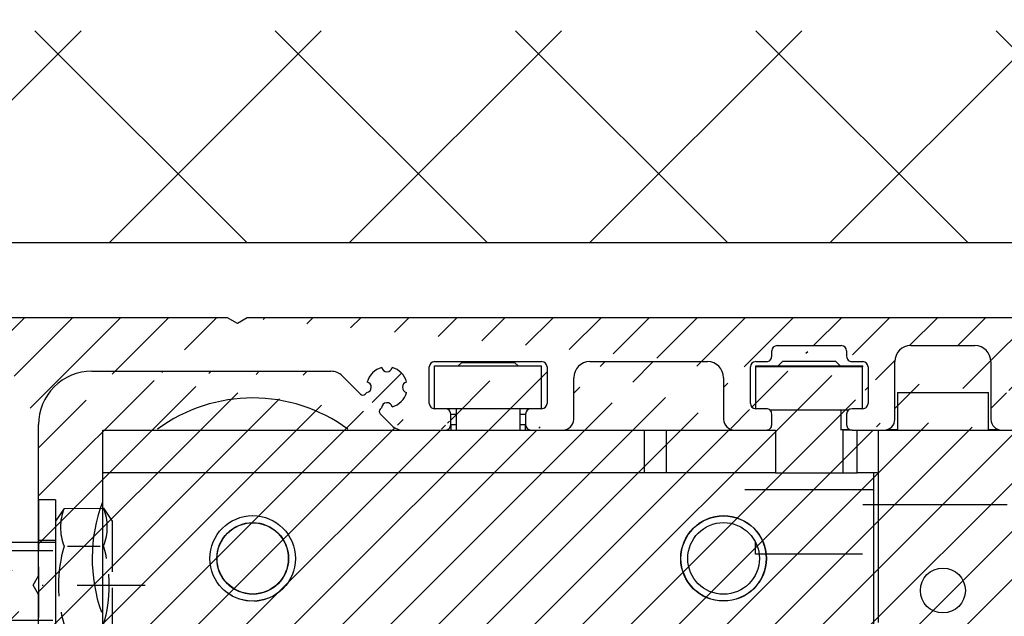
# Model space of a CAD drawing. Units: millimetres. Extents: x -2002 to 5425, y -3001 to 2481.
# Drawn here: x 4958 to 5050, y 2192 to 2248 of the extents above; entities that cross this region are included whole.
import ezdxf

# ---------------------------------------------------------------- set-up
doc = ezdxf.new("R2010")
doc.units = ezdxf.units.MM
doc.linetypes.add('AM_DIN_F_W050', pattern=[6.25, 4.75, -1.5])
doc.linetypes.add('STRICHPUNKT2', pattern=[12.7, 6.35, -3.175, 0, -3.175])
for name, color, linetype in [('centerline-Mittellinie', 30, 'STRICHPUNKT2'), ('dimension-Bemassung', 5, 'Continuous'), ('hatching-Schraffur', 5, 'Continuous'), ('helpline-Hilfslinie', 2, 'Continuous'), ('hiddenline-hinterliegendelinie', 6, 'AM_DIN_F_W050'), ('outline-Körperkante', 7, 'Continuous')]:
    doc.layers.add(name, color=color, linetype=linetype)
doc.styles.add('Text_5', font='ARIAL.TTF', dxfattribs={"height": 5})
doc.dimstyles.new('Details', dxfattribs={"dimtxt": 5, "dimasz": 6, "dimexe": 1.25, "dimexo": 0.625, "dimgap": 2, "dimtad": 1, "dimtxsty": 'Text_5', "dimcen": 2.5, "dimadec": 0, "dimazin": 0, "dimtfac": 1, "dimtmove": 0, "dimatfit": 3, "dimfxl": 1, "dimarcsym": 0})
pattern_1 = [(45, (-299.2809314660487, -2099.353799566055), (-2.245064030267288, 2.245064030267288), [])]

# ---------------------------------------------------------------- blocks, each defined once
blk = doc.blocks.new('SR_2301_TB_Wand_TL')
at = {"layer": 'hatching-Schraffur'}
h = blk.add_hatch(dxfattribs=at)
h.set_pattern_fill('ANSI37', color=256, scale=5, style=0)
h.set_pattern_definition([(45, (-22.01663958889011, 0), (-11.22532015133644, 11.22532015133644), []), (135, (-22.01663958889011, 0), (-11.22532015133644, -11.22532015133644), [])])
h.paths.add_polyline_path([(27.39583379450318, 2395.065342753813), (391.3236638966026, 2395.065342753814), (391.3236638966026, 2375.228922620874), (103.0470591195798, 2375.228922620874), (103.0470591195799, 2170), (27.2902755953582, 2170)])
at = {"layer": 'outline-Körperkante'}
blk.add_line((391.3236638966026, 2375.228922620874), (103.0470591195798, 2375.228922620874), dxfattribs=at)
blk = doc.blocks.new('Schraube M8')
at = {"layer": 'centerline-Mittellinie'}
blk.add_line((196.8831409672908, 173.4629353393922), (196.8831409672908, 131.6443972903252), dxfattribs=at)
at = {"layer": 'hiddenline-hinterliegendelinie'}
for p, q in [((189.6710251905638, 169.5883943128479), (190.8610251905638, 170.3883943128479)), ((190.8610251905639, 170.388394312848), (202.8610251905638, 170.3883943128479)), ((204.0510251905638, 169.5883943128479), (202.8610251905638, 170.3883943128479)), ((189.6931409672909, 165.888475316153), (189.6710251905638, 169.5883943128479)), ((204.0731409672908, 165.888475316153), (204.0604038382113, 169.5883943128479)), ((193.2001906045955, 166.2085348383811), (193.2001906045955, 169.2539202509931)), ((200.5660913299863, 166.2085348383811), (200.5439755532592, 169.2683347906197)), ((189.6931409672908, 165.888475316153), (190.8831409672908, 165.088475316153)), ((204.0731409672908, 165.888475316153), (202.8831409672908, 165.088475316153)), ((190.8831409672908, 165.088475316153), (202.8831409672908, 165.088475316153)), ((192.8831409672908, 165.088475316153), (192.8831409672908, 136.088475316153)), ((193.6192129239897, 135.088475316153), (193.6192129239897, 165.088475316153)), ((200.1471409672909, 135.088475316153), (200.1471409672909, 165.088475316153)), ((200.8831409672909, 165.088475316153), (200.8831409672908, 136.088475316153)), ((200.8831409672908, 136.088475316153), (192.8831409672908, 136.088475316153)), ((193.6192129239897, 135.088475316153), (192.8831409672908, 136.088475316153)), ((200.1471409672909, 135.088475316153), (200.8831409672908, 136.088475316153)), ((200.1471409672909, 135.088475316153), (193.6192129239897, 135.088475316153))]:
    blk.add_line(p, q, dxfattribs=at)
for centre, radius, start, end in [((191.4245495845765, 165.1896622550157), 4.735366038333067, 68.26561431121229, 111.734359263989), ((196.8610251905639, 156.7159577249505), 13.38894122339454, 74.03357255892378, 105.9664274410767), ((202.2975007965512, 165.1896622550157), 4.735366038333067, 68.26564073601104, 111.7343856887877), ((191.4466653613035, 170.2872073739852), 4.735366038333067, 248.265640736011, 291.7343856887877), ((196.8831409672909, 178.7609119040504), 13.38894122339454, 254.0335725589233, 285.9664274410762), ((202.3196165732782, 170.2872073739852), 4.735366038333067, 248.2656143112123, 291.734359263989)]:
    blk.add_arc(centre, radius, start, end, dxfattribs=at)
blk = doc.blocks.new('Schraube_M8_mit_Dübel')
at = {"layer": 'hiddenline-hinterliegendelinie'}
for p, q in [((252.2145378296611, 156.5911629741568), (252.2145378296611, 140.5911629741568)), ((253.8145378296611, 156.5911629741568), (252.2145378296611, 156.5911629741568)), ((253.8145378296611, 156.5911629741568), (253.8145378296611, 140.5911629741568)), ((173.7145406266665, 143.341162974157), (173.7145406266665, 153.841162974157)), ((236.2145406266665, 153.8411629741565), (246.2145406266665, 153.8411629741565)), ((246.2145406266665, 153.8411629741565), (246.2145406266665, 143.3411629741565)), ((214.9689763226517, 143.6132787508843), (214.9689763226517, 153.6132787508843)), ((235.5819218093694, 151.7454350407736), (236.2145406266665, 152.841162974157)), ((253.8145378296611, 152.7911629741568), (252.2145378296611, 152.7911629741568)), ((206.8345465882359, 148.5911629741568), (208.7189763226517, 151.8550910174583)), ((235.5819218093694, 151.8550910174583), (208.7189763226517, 151.8550910174583)), ((208.7189763226517, 145.3271629741569), (208.7189763226517, 151.8550910174583)), ((214.9689763226517, 152.591162974157), (213.4064763226517, 151.7454350407736)), ((236.0702030593694, 152.591162974157), (214.9689763226517, 152.591162974157)), ((235.5819218093694, 151.8550910174583), (235.5819218093694, 145.3271629741568)), ((206.8345465882359, 148.5911629741568), (208.7189763226517, 145.3272349308554)), ((214.9689763226517, 144.591162974157), (213.4064763226517, 145.4368909075404)), ((235.5819218093694, 145.3271629741569), (208.7189763226517, 145.3271629741569)), ((236.0702030593694, 144.591162974157), (214.9689763226517, 144.591162974157)), ((235.5819218093694, 145.3271629741569), (236.2145406266665, 144.5911629741568)), ((253.8145378296611, 144.3911629741569), (252.2145378296611, 144.3911629741569)), ((236.2145406266665, 143.3411629741565), (246.2145406266665, 143.3411629741565)), ((253.8145378296611, 140.5911629741568), (252.2145378296611, 140.5911629741568))]:
    blk.add_line(p, q, dxfattribs=at)
for points in [[(177.8812072933334, 153.841162974157), (173.7145406266665, 153.841162974157)], [(177.8812072933334, 143.341162974157), (177.8812072933334, 153.841162974157)], [(177.8812072933334, 153.841162974157), (191.4228739600004, 152.79949630749)], [(191.4228739600004, 154.257829640824), (204.6520406266674, 153.841162974157)], [(236.2145406266665, 153.841162974157), (204.9645406266665, 153.841162974157)], [(204.9645406266665, 143.341162974157), (204.9645406266665, 153.841162974157)], [(236.2145406266665, 143.3411629741565), (236.2145406266665, 153.8411629741565)], [(204.6520406266674, 152.8039838790894), (204.9645406266665, 152.7799454175513)], [(204.6520406266674, 145.4004578459519), (204.9645406266665, 145.42449630749)], [(177.8812072933334, 143.341162974157), (191.4228739600004, 144.382829640824)], [(177.8812072933334, 143.341162974157), (173.7145406266665, 143.341162974157)], [(236.2145406266665, 143.341162974157), (204.9645406266665, 143.341162974157)]]:
    blk.add_lwpolyline(points, dxfattribs=at)
for points in [[(191.4228739600004, 154.257829640824), (191.4228739600004, 147.6977436600048, 1)], [(191.4228739600004, 147.6977436600048, 1), (194.1751371115707, 147.6977436600048), (193.7069629448243, 150.5124483321727, -0.4672815224037059), (194.7322205499541, 151.7382787508843), (196.4250449506109, 151.7382787508843, -0.3117516614334286), (197.7241385791841, 150.880775836263), (198.3516338516475, 147.1791149988392, 0.3630649397966872), (199.3768914567783, 146.3216120842178), (200.8453370543713, 146.3216120842178, 0.4459853037587731), (201.9858940377936, 147.5474425029299), (201.4907217538076, 150.5124483321727, -0.5193641883518252), (202.242143335494, 151.7382787508843), (204.1312072933334, 151.7382787508843, 0.4142135623730988), (204.6520406266674, 152.2591120842173), (204.6198799072758, 153.8421759102008)]]:
    blk.add_lwpolyline(points, format="xyb", dxfattribs=at)
blk.add_lwpolyline([(204.6520406266674, 150.5066980650365, 1), (201.8997774750961, 150.5066980650365), (202.3679516418434, 147.6919933928687, -0.4672815224037059), (201.3426940367127, 146.466162974157), (199.5778075246236, 146.466162974157, -0.3117516614334286), (198.2787138960504, 147.3236658887784), (197.6512186235869, 151.0253267262021, 0.3630649397966872), (196.6259610184571, 151.882829640824), (195.1575154208632, 151.882829640824, 0.4459853037587731), (194.0169584374408, 150.6569992221118), (194.5121307214268, 147.6919933928687, -0.5193641883518252), (193.7607091397405, 146.466162974157), (191.9437072933334, 146.466162974157, 0.4142135623730988), (191.4228739600004, 145.9453296408235), (191.4228739600004, 142.9244963074905), (204.6520406266674, 143.341162974157)], format="xyb", close=True, dxfattribs=at)
at = {"layer": 'outline-Körperkante', "rotation": 270}
blk.add_blockref('Schraube M8', (88.7260625135082, 345.4743039414477), dxfattribs=at)
blk = doc.blocks.new('SR_PD2301_EB_mit_Flachmotor')
at = {"layer": 'hatching-Schraffur'}
h = blk.add_hatch(dxfattribs=at)
h.set_pattern_fill('ANSI31', color=256, style=0)
h.set_pattern_definition(pattern_1)
edge = h.paths.add_edge_path()
edge.add_line((273.91818, 243.1371899999999), (283.1481699999999, 243.1371899999999))
edge.add_line((283.1481699999999, 245.6370900000002), (267.4179799999999, 245.6370900000002))
edge.add_arc((283.14825, 244.3871399999998), 1.24995, 269.9964100000012, 450.0035899999988)
edge.add_arc((269.41831, 240.1372299999998), 3.0001355, 270.002889999999, 359.9980400000107)
edge.add_line((272.4184399999999, 240.1371199999999), (272.4184399999999, 241.6374500000002))
edge.add_arc((273.91818, 241.6374500000002), 1.4997344, 90.00000300000096, 180)
edge.add_arc((267.4179799999999, 245.1372799999999), 0.49980486, 89.9997809999988, 180.000070000007)
edge.add_line((266.91817, 245.1372799999999), (266.91817, 244.1181000000001))
edge.add_line((266.91817, 244.1181000000001), (267.8983000000001, 243.1371899999999))
edge.add_line((267.8983000000001, 243.1371899999999), (269.11823, 243.1371899999999))
edge.add_arc((269.11823, 242.83725), 0.29993567, 2.840787983728369e-06, 90.0000010000014)
edge.add_line((269.41817, 242.83725), (269.41817, 240.9374299999999))
edge.add_arc((269.11803, 240.9373299999997), 0.30014195, 269.9712899999997, 360.0202500000104)
edge.add_line((269.11788, 240.6371800000002), (266.9177, 240.6371800000002))
edge.add_arc((266.9177, 240.13742), 0.49975971, 89.99982200000098, 179.9989399999975)
edge.add_arc((265.91768, 240.13744), 0.50025804, 270.0000199999988, 359.9988000000094)
edge.add_line((265.91768, 239.6371899999999), (260.9179899999999, 239.6371899999999))
edge.add_arc((260.9179899999999, 240.1372299999998), 0.5000471, 180.0114900000088, 269.9999299999994)
edge.add_arc((259.91791, 240.1370499999998), 0.50003285, 0.008874145695953317, 90.0136319999985)
edge.add_line((259.91779, 240.6370900000002), (257.7182299999999, 240.6370900000002))
edge.add_arc((257.7182299999999, 240.9371500000002), 0.30005789, 180.0001100000111, 269.9998699999999)
edge.add_line((257.41818, 240.93714), (257.41818, 242.8373999999999))
edge.add_arc((257.71807, 242.8372899999999), 0.29989456, 90.02970200000034, 179.9799399999944)
edge.add_line((257.7179100000001, 243.1371899999999), (258.98901, 243.1371899999999))
edge.add_line((258.98901, 243.1371899999999), (259.91818, 244.0655999999999))
edge.add_line((259.91818, 244.0655999999999), (259.91818, 245.1369300000001))
edge.add_arc((259.4180200000001, 245.1369300000001), 0.50015897, 0, 90)
edge.add_line((259.4180200000001, 245.6370900000002), (171.40295, 245.6370900000002))
edge.add_line((257.41764, 237.1370900000002), (269.41846, 237.1370900000002))
edge.add_arc((257.41764, 236.6373899999999), 0.49970114, 90, 180.0012799999987)
edge.add_arc((255.41768, 236.63735), 1.5002558, 270, 360.0012799999986)
edge.add_line((252.89019, 235.1370900000002), (255.41768, 235.1370900000002))
edge.add_arc((252.89019, 235.6291099999999), 0.49201552, 180.0000800000081, 269.9996800000004)
edge.add_line((252.3981799999999, 236.64041), (252.3981799999999, 235.6291000000001))
edge.add_arc((252.89485, 236.64041), 0.49667801, 90, 180)
edge.add_line((253.88986, 237.1370900000002), (252.89485, 237.1370900000002))
edge.add_arc((253.88987, 237.6453999999999), 0.50830623, 269.9994900000008, 359.999929999993)
edge.add_line((254.3981799999999, 241.0338999999999), (254.3981799999999, 237.6453999999999))
edge.add_arc((253.89499, 241.0339100000001), 0.50318493, 359.9987700000063, 450.0003600000004)
edge.add_line((245.89023, 243.03719), (251.8947499999999, 243.03719))
edge.add_arc((251.8947499999999, 242.5337599999998), 0.50342372, 0.0003724879870065139, 89.99988500000146)
edge.add_line((252.3981799999999, 242.53377), (252.3981799999999, 242.0290799999998))
edge.add_arc((252.89017, 242.02909), 0.49199691, 180.0009599999924, 269.9997200000011)
edge.add_line((252.89017, 241.5370899999998), (253.89499, 241.5370899999998))
edge.add_line((243.89014, 241.5370899999998), (244.8948399999999, 241.5370899999998))
edge.add_arc((244.89486, 242.0404100000001), 0.50331668, 269.9983300000011, 360.0011300000096)
edge.add_line((245.3981700000001, 242.0404199999998), (245.3981700000001, 242.5451400000002))
edge.add_arc((245.89023, 242.54513), 0.4920561, 90.00066599999995, 179.9994399999958)
edge.add_arc((243.8901499999999, 241.0451200000002), 0.4919776, 90.00107799999847, 179.9995400000058)
edge.add_line((243.3981700000001, 237.63402), (243.3981700000001, 241.0451200000002))
edge.add_arc((243.89511, 237.6340300000002), 0.49693417, 180.0008200000044, 269.9997399999999)
edge.add_line((244.8900599999999, 237.1370900000002), (243.89511, 237.1370900000002))
edge.add_arc((244.8900599999999, 236.62898), 0.50811477, 359.9989499999985, 450.0005200000002)
edge.add_line((245.3981700000001, 235.64041), (245.3981700000001, 236.6289700000002))
edge.add_arc((244.89486, 235.64041), 0.50331751, 269.9991499999991, 360.0003600000102)
edge.add_line((241.8900100000001, 235.1370900000002), (244.89485, 235.1370900000002))
edge.add_line((240.8981799999999, 241.5337599999998), (240.8981799999999, 236.1289200000001))
edge.add_arc((241.8900100000001, 236.1289299999999), 0.99183857, 180.0002600000001, 269.9998699999999)
edge.add_line((231.91818, 236.1373600000002), (231.91818, 241.5376000000001))
edge.add_arc((233.41777, 241.5376000000001), 1.499592, 90.00008700000157, 179.999939999994)
edge.add_line((233.41777, 243.03719), (239.3947499999999, 243.03719))
edge.add_arc((239.3947499999999, 241.5337599999998), 1.5034257, 8.442320066341701e-05, 89.99995900000108)
edge.add_arc((230.9179, 236.1373600000002), 1.0002715, 269.9998299999992, 360.0001200000121)
edge.add_line((227.91774, 235.1370900000002), (230.9179, 235.1370900000002))
edge.add_line((227.41818, 236.6373899999999), (227.41818, 235.6366600000001))
edge.add_arc((227.91774, 235.6366600000001), 0.49956638, 179.9998100000069, 270.0001899999996)
edge.add_arc((227.91788, 236.6373899999999), 0.49970243, 90.00080400000147, 179.999870000013)
edge.add_line((228.9176600000001, 237.1370900000002), (227.91787, 237.1370900000002))
edge.add_line((229.41817, 241.0369799999999), (229.41817, 237.6376))
edge.add_arc((228.9176600000001, 237.6376), 0.50051262, 269.9996500000006, 359.999989999999)
edge.add_arc((228.91806, 241.0369799999999), 0.5001109, 359.9997299999989, 449.9996399999996)
edge.add_arc((226.91785, 242.5368600000002), 0.50033106, 0.0004320039934355702, 89.99930599999983)
edge.add_line((227.41818, 242.5368600000002), (227.41818, 242.0366899999999))
edge.add_arc((227.91777, 242.0366899999999), 0.49959277, 179.9997099999969, 270.0010599999993)
edge.add_line((227.91778, 241.5370899999998), (228.9180700000001, 241.5370899999998))
edge.add_line((220.91781, 243.03719), (226.91785, 243.03719))
edge.add_arc((219.91795, 242.0373199999999), 0.5002274, 269.9971700000007, 360.0019300000122)
edge.add_line((220.41818, 242.0373399999999), (220.41818, 242.53755))
edge.add_arc((220.91783, 242.5375399999998), 0.49964758, 90.00205200000111, 179.9988100000105)
edge.add_line((218.91773, 241.5370899999998), (219.91793, 241.5370899999998))
edge.add_arc((218.91774, 241.0375300000001), 0.4995617, 90.00071199999935, 179.9995200000038)
edge.add_line((218.41817, 237.6370099999999), (218.41817, 241.0375399999998))
edge.add_arc((218.9181, 237.6370099999999), 0.4999214, 180.0002700000011, 270.0002600000001)
edge.add_line((219.91787, 237.1370900000002), (218.9181, 237.1370900000002))
edge.add_arc((219.91787, 236.6367799999998), 0.50030739, 359.9993999999917, 450.0007399999996)
edge.add_line((220.41818, 235.6373199999998), (220.41818, 236.6367799999998))
edge.add_arc((219.91796, 235.6373100000001), 0.500222, 269.9986399999998, 360.0006000000083)
edge.add_line((216.91772, 235.1370900000002), (219.91795, 235.1370900000002))
edge.add_line((215.91818, 240.0369599999999), (215.91818, 236.13663))
edge.add_arc((216.9177099999999, 236.1366200000002), 0.99953371, 179.9996100000129, 270.0003300000006)
edge.add_line((203.41763, 241.5370899999998), (214.41805, 241.5370899999998))
edge.add_arc((214.41804, 240.0369500000002), 1.5001423, 0.0003402530032248298, 89.99961800000129)
edge.add_line((201.91818, 236.13735), (201.91818, 240.0376299999998))
edge.add_arc((203.41765, 240.0376200000001), 1.4994701, 90.00046599999935, 179.9996999999959)
edge.add_arc((200.91792, 236.13735), 1.0002598, 269.9997699999996, 360.000080000008)
edge.add_line((197.91781, 235.1370900000002), (200.91791, 235.1370900000002))
edge.add_arc((197.91781, 235.6367399999999), 0.49964569, 180.0016100000059, 269.9991100000016)
edge.add_line((197.41817, 236.6372700000002), (197.41817, 235.63672))
edge.add_arc((197.91799, 236.6372700000002), 0.49982172, 90, 180)
edge.add_line((198.91774, 237.1370900000002), (197.91799, 237.1370900000002))
edge.add_arc((198.91759, 237.6376799999998), 0.50058867, 270.0170500000004, 359.9886000000021)
edge.add_line((199.41818, 241.0368600000002), (199.41818, 237.6375800000001))
edge.add_arc((198.91785, 241.0368600000002), 0.50032597, 6.262109738580173e-05, 89.9999809999994)
edge.add_line((188.91781, 241.53719), (198.91785, 241.53719))
edge.add_line((188.41818, 237.6369199999999), (188.41818, 241.03755))
edge.add_arc((188.91781, 241.03755), 0.49963533, 90.00025400000148, 179.9998999999899)
edge.add_arc((188.918, 237.6369100000002), 0.49982072, 179.9988599999894, 270.0003499999994)
edge.add_line((189.91785, 237.1370900000002), (188.918, 237.1370900000002))
edge.add_arc((189.91791, 236.6368299999999), 0.50025741, 359.9986399999933, 450.0068100000012)
edge.add_line((190.41817, 235.6372700000002), (190.41817, 236.6368200000002))
edge.add_arc((189.91799, 235.6372700000002), 0.50017848, 269.9998299999992, 360.0001100000111)
edge.add_line((185.97745, 235.1370900000002), (189.91799, 235.1370900000002))
edge.add_line((183.82319, 236.6710600000001), (184.91661, 235.5767599999999))
edge.add_arc((185.97745, 236.6367500000001), 1.4996557, 224.9768499999987, 270.0000400000008)
edge.add_line((180.28673, 240.1951100000001), (181.9973199999999, 238.4831300000001))
edge.add_arc((182.20964, 238.6952799999999), 0.3001405, 224.9763400000057, 314.9772000000146)
edge.add_line((182.42179, 238.4829599999998), (182.58949, 238.6505299999999))
edge.add_arc((182.50246, 239.1447499999999), 0.50182439, 279.9871200000235, 436.0575000000246)
edge.add_arc((184.46433, 239.1430599999999), 1.9047261, 104.9526000000009, 165.1322499999931)
edge.add_arc((184.45983, 241.0939499999999), 0.49936531, 192.8029800000058, 347.1970199999942)
edge.add_arc((184.44622, 239.1314000000002), 1.9183431, 15.1169720000063, 74.87455000000048)
edge.add_arc((186.40906, 239.1447400000002), 0.49941482, 102.8279500000014, 257.1720499999986)
edge.add_arc((184.4516100000001, 239.1555499999999), 1.9124812, 285.005620000022, 344.9137600000045)
edge.add_arc((184.4598100000001, 237.1947399999999), 0.50002549, 13.12493800001098, 175.6185699999887)
edge.add_line((183.9612500000001, 237.2329399999999), (183.82336, 237.0951700000001))
edge.add_arc((184.03533, 236.88303), 0.2998933, 134.9768499999899, 224.9768499999987)
edge.add_line((156.88999, 240.6370900000002), (179.2203, 240.6370900000002))
edge.add_arc((179.2203, 239.1295399999999), 1.5075508, 44.97705099998754, 89.99993699999952)
edge.add_arc((156.88999, 235.64527), 4.9918138, 89.9999960000009, 180)
edge.add_line((171.40295, 245.6370900000002), (170.49027, 245.1102000000001))
edge.add_line((170.49027, 245.1102000000001), (169.57759, 245.6370900000002))
edge.add_line((169.57759, 245.6370900000002), (146.89485, 245.6370900000002))
edge.add_line((145.89818, 244.6404200000002), (145.89818, 107.1371899999999))
edge.add_line((151.89818, 221.49928), (151.89818, 235.64527))
edge.add_arc((146.89485, 244.6404200000002), 0.99667044, 90.00004700000085, 179.999949999995)
edge.add_line((151.89818, 206.5032900000001), (151.89818, 219.7748900000001))
edge.add_line((151.89818, 219.7748900000001), (151.40043, 220.6370900000002))
edge.add_line((151.40043, 220.6370900000002), (151.89818, 221.49928))
edge.add_line((151.39818, 205.6371899999999), (151.89818, 206.5032900000001))
edge.add_line((151.89818, 204.7710900000002), (151.39818, 205.6371899999999))
edge.add_line((151.89818, 191.5032900000001), (151.89818, 204.7710900000002))
edge.add_line((151.89818, 176.5032900000001), (151.89818, 189.7710900000002))
edge.add_line((151.89818, 189.7710900000002), (151.39818, 190.6371899999999))
edge.add_line((151.39818, 190.6371899999999), (151.89818, 191.5032900000001))
edge.add_arc((156.89818, 137.1371899999999), 3.0000004, 270.000010000001, 360)
edge.add_line((156.89818, 134.1371899999999), (154.89818, 134.1371899999999))
edge.add_arc((154.89818, 137.1371899999999), 3.0000003, 180, 270)
edge.add_line((151.89818, 137.1371899999999), (151.89818, 174.7710900000002))
edge.add_line((151.89818, 174.7710900000002), (151.39818, 175.6371899999999))
edge.add_line((151.39818, 175.6371899999999), (151.89818, 176.5032900000001))
edge.add_arc((160.39818, 139.6371899999999), 0.50000009, 90.00001200000055, 179.999989999999)
edge.add_line((159.89818, 139.6371899999999), (159.89818, 137.1371899999999))
edge.add_line((163.3900397339413, 140.1371847699997), (160.39818, 140.1371899999999))
edge.add_arc((163.39004, 139.62905), 0.50813477, 359.999919999992, 450.0000299999998)
edge.add_line((163.89818, 134.6340399999999), (163.8981747699995, 139.62904929051))
edge.add_line((168.72217, 134.1371899999999), (164.39503, 134.1371899999999))
edge.add_arc((164.39503, 134.6340399999999), 0.49685262, 180, 270)
edge.add_arc((170.3954899999998, 133.5371899187808), 1.600009581209902, 22.02417718381322, 157.9758228161868)
edge.add_line((168.91224, 134.1371899999999), (168.72217, 134.1371899999999))
edge.add_arc((170.3954948410932, 133.5371818993012), 1.600008100705911, 22.02450841127797, 151.726116641939)
edge.add_line((172.06881, 134.1371899999999), (171.87874, 134.1371899999999))
edge.add_line((176.39004, 134.1371899999999), (172.06881, 134.1371899999999))
edge.add_arc((176.39004, 134.6453200000001), 0.50813743, 270, 360)
edge.add_line((176.8981755800002, 139.6403295664127), (176.89818, 134.6453200000001))
edge.add_arc((177.39503, 139.6403300000002), 0.49685442, 89.999989999999, 180.000050000005)
edge.add_arc((178.39014, 139.6291500000002), 0.5080351, 359.999850000011, 450.000119999999)
edge.add_line((177.3950300867175, 140.1371844200003), (178.3901389359738, 140.137185099999))
edge.add_line((178.89818, 129.9731299999999), (178.89818, 139.6291500000002))
edge.add_arc((170.39563, 135.2376899999999), 10.000447, 255.5382400000168, 328.2352799999944)
edge.add_line((167.89818, 127.6371899999999), (167.89818, 125.55411))
edge.add_arc((166.89818, 127.6371899999999), 0.99999958, 0, 90.00001999999876)
edge.add_line((155.89818, 128.6371899999999), (166.89818, 128.6371899999999))
edge.add_arc((155.89818, 123.6371899999999), 5, 90, 180)
edge.add_line((150.89818, 107.1371899999999), (150.89818, 113.7658499999998))
edge.add_line((150.89818, 113.7658499999998), (150.39679, 114.6343499999998))
edge.add_line((150.39679, 114.6343499999998), (150.89818, 115.5028400000001))
edge.add_line((150.89818, 115.5028400000001), (150.89818, 123.6371899999999))
edge.add_arc((147.39818, 107.1371899999999), 1.5, 180, 270)
edge.add_line((147.39818, 105.6371899999999), (149.39818, 105.6371899999999))
edge.add_arc((149.39818, 107.1371899999999), 1.5, 270, 360)
h = blk.add_hatch(dxfattribs=at)
h.set_pattern_fill('ANSI31', color=256, style=0)
h.set_pattern_definition(pattern_1)
edge = h.paths.add_edge_path()
edge.add_arc((230.9361700000001, 48.63506800000005), 0.49999972, 225.0000000000097, 270)
edge.add_line((230.58262, 48.28151500000013), (228.37514, 50.48899200000005))
edge.add_arc((228.0215900000001, 50.13543699999991), 0.50000051, 45.00008100000587, 134.9999999999903)
edge.add_line((227.66803, 50.48899100000017), (227.49015, 50.31110099999978))
edge.add_arc((227.8437, 49.95754799999986), 0.49999983, 135.0001199999887, 251.4168799999987)
edge.add_arc((225.89951, 50.13501099999985), 1.9000002, 284.8439199999884, 339.9500700000016)
edge.add_arc((225.89951, 48.18409500000007), 0.4999996, 13.21758699998953, 166.7819100000013)
edge.add_arc((225.90084, 50.133691), 1.899062, 194.818119999994, 255.1070199999757)
edge.add_arc((223.95171, 50.13501200000019), 0.50000017, 283.0889999999952, 436.8570200000195)
edge.add_arc((225.90027, 50.13540199999989), 1.8982783, 110.1087199999745, 165.1498599999954)
edge.add_arc((225.72208, 52.07580099999996), 0.50000279, 198.4013799999892, 315.2729100000077)
edge.add_line((226.07731, 51.7239340000001), (226.25512, 51.90277999999989))
edge.add_arc((225.90054, 52.25530200000003), 0.50000016, 315.1670000000156, 405.0000000000096)
edge.add_line((226.25409, 52.60885499999995), (224.04594, 54.817004))
edge.add_arc((224.3995, 55.1705579999998), 0.49999972, 180, 225.0000000000097)
edge.add_line((223.8995, 55.1705579999998), (223.8995, 65.1350080000002))
edge.add_arc((223.3995, 65.1350080000002), 0.5, 0, 90)
edge.add_line((223.3995, 65.6350080000002), (222.8995, 65.6350080000002))
edge.add_arc((222.8995, 65.1350080000002), 0.5, 89.9999989999986, 180)
edge.add_line((222.3995, 65.1350080000002), (222.3995, 64.1350080000002))
edge.add_arc((221.8995, 64.1350080000002), 0.5, 270, 360)
edge.add_line((221.8995, 63.6350080000002), (220.8995, 63.6350080000002))
edge.add_arc((220.8995, 64.1350080000002), 0.5, 180, 270)
edge.add_line((220.3995, 64.1350080000002), (220.3995, 65.1350080000002))
edge.add_arc((219.8995, 65.1350080000002), 0.5, 0, 90)
edge.add_line((219.8995, 65.6350080000002), (219.3995, 65.6350080000002))
edge.add_arc((219.3995, 65.1350080000002), 0.5, 89.9999989999986, 180)
edge.add_line((218.8995, 65.1350080000002), (218.8995, 59.38506899999993))
edge.add_arc((219.3995, 59.38506899999993), 0.5, 180, 270)
edge.add_line((219.3995, 58.88506899999993), (219.8995600000001, 58.88506899999993))
edge.add_arc((219.8995600000001, 59.38506899999993), 0.5, 270, 360)
edge.add_line((220.3995600000001, 59.38506899999993), (220.3995600000001, 61.13506899999993))
edge.add_arc((220.8995600000001, 61.13506899999993), 0.5, 89.9999989999986, 180)
edge.add_line((220.8995600000001, 61.63506899999993), (221.89951, 61.63506899999993))
edge.add_arc((221.89951, 61.13506899999993), 0.5, 0, 90)
edge.add_line((222.39951, 61.13506899999993), (222.39951, 50.13506899999993))
edge.add_arc((221.89951, 50.13506899999993), 0.5, 270, 360)
edge.add_line((221.89951, 49.63506899999993), (220.8995, 49.63506899999993))
edge.add_arc((220.8995, 50.13506899999993), 0.5, 180, 270)
edge.add_line((220.3995, 50.13506899999993), (220.3995, 51.88506899999993))
edge.add_arc((219.8995, 51.88506899999993), 0.5, 0, 90)
edge.add_line((219.8995, 52.38506899999993), (219.39951, 52.38506899999993))
edge.add_arc((219.39951, 51.88506899999993), 0.5, 89.9999989999986, 180)
edge.add_line((218.89951, 51.88506899999993), (218.89951, 48.13503899999978))
edge.add_arc((218.39951, 48.13503899999978), 0.50000136, 270, 360)
edge.add_line((218.39951, 47.63503700000001), (217.39964, 47.63505399999985))
edge.add_arc((217.39964, 48.13505399999985), 0.5, 180.0017999999991, 270)
edge.add_arc((216.39964, 48.13502299999982), 0.50000073, 0.001832977188556291, 180.001719999991)
edge.add_line((215.89964, 48.1350080000002), (215.8994, 46.13509900000008))
edge.add_arc((216.39937, 46.13503799999989), 0.4999695, 179.9929900000066, 270)
edge.add_line((293.91506, 74.13506800000005), (294.6924799999999, 74.13506800000005))
edge.add_arc((294.6924799999999, 74.63506800000005), 0.50000008, 270, 315.000080000017)
edge.add_arc((297.89959, 64.6350550000002), 0.49998319, 269.999019999999, 358.8349100000069)
edge.add_line((297.89958, 64.13507200000004), (296.3996099999999, 64.13506800000005))
edge.add_arc((296.3996099999999, 64.63506800000005), 0.5, 180, 270)
edge.add_line((295.8996099999999, 64.63506800000005), (295.89962, 64.92796099999987))
edge.add_arc((295.3996099999999, 64.92796099999987), 0.50000043, 0, 45.00000000000964)
edge.add_line((295.75317, 65.28151500000013), (295.04606, 65.98862199999985))
edge.add_arc((294.6925100000001, 65.63506800000005), 0.50000008, 45.00008100000587, 89.9999989999986)
edge.add_line((294.6925100000001, 66.13506800000005), (293.89958, 66.13506800000005))
edge.add_arc((293.89958, 65.63506800000005), 0.50000008, 89.9999989999986, 180)
edge.add_line((293.39958, 65.63506800000005), (293.39959, 62.63506800000005))
edge.add_arc((293.89958, 62.63506199999983), 0.4999876, 179.9993500000127, 268.6975499999978)
edge.add_line((293.8882100000001, 62.13520400000016), (297.89958, 62.13520400000016))
edge.add_arc((297.89958, 61.63507200000004), 0.500132, 4.025113999997384, 90.00000599999866)
edge.add_line((298.3984800000001, 61.67017799999985), (298.3984800000001, 55.13821199999984))
edge.add_arc((297.89955, 55.17059800000015), 0.49997614, 314.9993200000055, 356.2860499999915)
edge.add_line((298.2530899999999, 54.8170570000002), (296.04495, 52.60891200000015))
edge.add_arc((296.3985, 52.25535799999989), 0.50000015, 134.9999199999992, 224.8330800000153)
edge.add_line((296.0439200000001, 51.90283600000021), (296.22172, 51.72399099999984))
edge.add_arc((296.57696, 52.07585800000015), 0.50000298, 224.726950000009, 341.5986099999984)
edge.add_arc((296.39876, 50.1354580000002), 1.8982785, 14.85013700000005, 69.89128100001084)
edge.add_arc((298.3473300000001, 50.13506800000005), 0.50000023, 103.1428700000169, 256.9110200000174)
edge.add_arc((296.39819, 50.13374699999986), 1.8990611, 284.8929800000241, 345.1818399999958)
edge.add_arc((296.3995299999999, 48.18415099999993), 0.49999966, 13.21805899999502, 166.7823899999965)
edge.add_arc((296.3995299999999, 50.13506800000005), 1.8999991, 200.0499399999892, 255.1561099999756)
edge.add_arc((294.45534, 49.95760500000006), 0.49999994, 288.583280000016, 405.0002600000023)
edge.add_line((294.80889, 50.3111600000002), (294.631, 50.48904700000003))
edge.add_arc((294.27745, 50.13549400000011), 0.4999997999999999, 44.9999180000148, 134.9999999999903)
edge.add_line((293.9239, 50.48904700000003), (291.71636, 48.28150800000003))
edge.add_arc((291.3628, 48.63506099999995), 0.49999972, 270, 314.9999999999904)
edge.add_line((291.3628, 48.13503200000014), (230.9361700000001, 48.13506899999993))
edge.add_line((300.3993800000001, 45.63506800000005), (216.39937, 45.63506899999993))
edge.add_arc((300.3993800000001, 46.13506800000005), 0.5, 270.0001100000013, 360)
edge.add_arc((297.8994399999999, 78.63520299999982), 0.49999998, 270, 360)
edge.add_line((297.8994399999999, 78.13520299999982), (293.91021, 78.13520299999982))
edge.add_arc((293.8995600000001, 77.63506700000016), 0.50024882, 88.77950099999988, 180.0807300000013)
edge.add_line((293.39931, 77.63436199999978), (293.39931, 74.63506800000005))
edge.add_arc((293.89955, 74.63506800000005), 0.50024032, 180, 271.7760700000008)
edge.add_line((295.04603, 74.28151500000013), (295.75314, 74.98862199999985))
edge.add_arc((295.39958, 75.34217499999977), 0.49999972, 314.9999999999904, 360)
edge.add_line((295.89958, 75.34217499999977), (295.89958, 75.63506800000005))
edge.add_arc((296.39958, 75.63506800000005), 0.5, 89.9999989999986, 180)
edge.add_line((296.39958, 76.13506800000005), (297.89958, 76.13506800000005))
edge.add_arc((297.89958, 75.63506800000005), 0.5, 358.7893499999881, 450)
edge.add_line((298.3994700000001, 75.62450399999989), (298.3994700000001, 64.62488900000017))
edge.add_line((300.8993800000001, 46.13506800000005), (300.8993800000001, 245.1349100000002))
edge.add_line((294.10551, 97.63506999999981), (297.8994399999999, 97.63506999999981))
edge.add_arc((297.8994399999999, 97.13506899999993), 0.50000121, 0.0001354259103160885, 89.9999989999986)
edge.add_line((298.3994399999999, 97.13506999999981), (298.3994399999999, 78.63520299999982))
edge.add_line((298.39954, 167.1349100000002), (298.39954, 100.1350699999998))
edge.add_arc((297.89955, 100.1350499999999), 0.49999117, 270, 360.0021999999875)
edge.add_line((297.89955, 99.63505799999984), (294.1055200000001, 99.63505799999984))
edge.add_arc((294.1055200000001, 99.93505800000003), 0.3, 184.9999999999998, 270)
edge.add_line((293.80666, 99.90891099999999), (293.72334, 100.8612199999998))
edge.add_arc((293.4244799999999, 100.8350700000001), 0.3, 4.999999500001725, 89.9999989999986)
edge.add_line((293.4244799999999, 101.1350699999998), (291.8993800000001, 101.1350699999998))
edge.add_arc((291.8993800000001, 98.63506800000005), 2.5000004, 89.9999770000003, 270.0000199999988)
edge.add_line((291.8993800000001, 96.13506700000016), (293.4244799999999, 96.13506700000016))
edge.add_arc((293.4244799999999, 96.43506699999989), 0.3, 270, 355.0000000000002)
edge.add_line((293.72334, 96.40892100000019), (293.80666, 97.36121700000012))
edge.add_arc((294.10551, 97.33507000000009), 0.3, 89.9999989999986, 175.0000000000002)
edge.add_line((298.3995299999999, 240.63501), (298.3995299999999, 171.1349100000002))
edge.add_arc((297.8995600000001, 171.1348899999998), 0.49996703, 269.9980499999988, 360.0028600000024)
edge.add_line((297.89954, 170.63492), (296.8995199999999, 170.6349100000002))
edge.add_arc((296.8995199999999, 170.1349100000002), 0.5, 89.9999989999986, 180)
edge.add_line((296.3995199999999, 170.1349100000002), (296.3995199999999, 168.1349100000002))
edge.add_arc((296.8995199999999, 168.1349100000002), 0.5, 180, 270)
edge.add_line((296.8995199999999, 167.6349100000002), (297.89954, 167.6349100000002))
edge.add_arc((297.89954, 167.1349100000002), 0.5, 0, 90)
edge.add_arc((300.3993800000001, 245.1350699999998), 0.49999998, 359.982459999993, 450)
edge.add_line((300.3993800000001, 245.6350699999998), (299.29506, 245.6350699999998))
edge.add_arc((299.29506, 245.1350699999998), 0.5, 89.9999989999986, 180)
edge.add_line((298.79506, 245.1350699999998), (298.79506, 243.6351599999998))
edge.add_arc((298.29506, 243.6351599999998), 0.5, 270, 360)
edge.add_line((298.29506, 243.1351599999998), (295.50829, 243.1351599999998))
edge.add_arc((295.50829, 243.63501), 0.49984745, 213.0560699999963, 270)
edge.add_arc((290.89927, 240.63555), 4.9992291, 33.05522900000633, 197.1568699999959)
edge.add_arc((286.93187, 239.5400399999999), 0.50000006, 305.0000699999906, 426.8840000000006)
edge.add_arc((288.85037, 239.1999999999998), 1.8989006, 94.80751200000263, 155.0871100000133)
edge.add_arc((289.19048, 241.1196399999999), 0.49999953, 183.1429999999928, 336.9110100000079)
edge.add_arc((288.85331, 239.1998899999999), 1.8990616, 4.892974200002496, 65.18186100000797)
edge.add_arc((290.77352, 238.86265), 0.50000074, 93.21793600000326, 246.7824500000262)
edge.add_arc((288.8522399999999, 239.2014300000001), 1.9000006, 274.8502099999964, 335.1560800000091)
edge.add_arc((288.5136299999999, 237.2810500000001), 0.49999994, 3.115708600000594, 124.9997100000202)
edge.add_line((288.22684, 237.6906300000001), (287.8954100000001, 237.45793))
edge.add_arc((288.1822, 237.04835), 0.5000002, 124.9999799999946, 232.8794600000153)
edge.add_arc((286.6004, 239.3083700000002), 0.50015331, 197.1567700000061, 306.3682200000162)
edge.add_line((286.89697, 238.9056300000002), (287.21866, 239.1304700000001))
edge.add_arc((290.8981799999999, 240.6370900000002), 5.0006199, 232.8811399999907, 359.9783100000087)
edge.add_arc((296.3987999999999, 240.63501), 0.50000003, 89.99998499999849, 179.9782299999949)
edge.add_line((296.3987999999999, 241.13501), (297.8995299999999, 241.13501))
edge.add_arc((297.8995299999999, 240.63501), 0.5, 0, 90)
at = {"layer": 'outline-Körperkante', "color": 251, "linetype": 'Continuous'}
for p, q in [((169.57759, 245.6370900000002), (146.89485, 245.6370900000002)), ((170.49027, 245.1102000000001), (169.57759, 245.6370900000002)), ((171.40295, 245.6370900000002), (170.49027, 245.1102000000001)), ((259.4180200000001, 245.6370900000002), (171.40295, 245.6370900000002)), ((220.91781, 243.03719), (226.91785, 243.03719)), ((233.41777, 243.03719), (239.3947499999999, 243.03719)), ((220.41818, 242.0373399999999), (220.41818, 242.53755)), ((227.41818, 242.5368600000002), (227.41818, 242.0366899999999)), ((188.91781, 241.53719), (198.91785, 241.53719)), ((203.41763, 241.5370899999998), (214.41805, 241.5370899999998)), ((218.91773, 241.5370899999998), (219.91793, 241.5370899999998)), ((227.91778, 241.5370899999998), (228.9180700000001, 241.5370899999998)), ((231.91818, 236.1373600000002), (231.91818, 241.5376000000001)), ((240.8981799999999, 241.5337599999998), (240.8981799999999, 236.1289200000001)), ((156.88999, 240.6370900000002), (179.2203, 240.6370900000002)), ((180.28673, 240.1951100000001), (181.9973199999999, 238.4831300000001)), ((188.41818, 237.6369199999999), (188.41818, 241.03755)), ((199.41818, 241.0368600000002), (199.41818, 237.6375800000001)), ((218.41817, 237.6370099999999), (218.41817, 241.0375399999998)), ((229.41817, 241.0369799999999), (229.41817, 237.6376)), ((201.91818, 236.13735), (201.91818, 240.0376299999998)), ((215.91818, 240.0369599999999), (215.91818, 236.13663)), ((182.42179, 238.4829599999998), (182.58949, 238.6505299999999)), ((183.82319, 236.6710600000001), (184.91661, 235.5767599999999)), ((183.9612500000001, 237.2329399999999), (183.82336, 237.0951700000001)), ((189.91785, 237.1370900000002), (188.918, 237.1370900000002)), ((190.41817, 235.6372700000002), (190.41817, 236.6368200000002)), ((197.41817, 236.6372700000002), (197.41817, 235.63672)), ((198.91774, 237.1370900000002), (197.91799, 237.1370900000002)), ((219.91787, 237.1370900000002), (218.9181, 237.1370900000002)), ((220.41818, 235.6373199999998), (220.41818, 236.6367799999998)), ((227.41818, 236.6373899999999), (227.41818, 235.6366600000001)), ((228.9176600000001, 237.1370900000002), (227.91787, 237.1370900000002)), ((151.89818, 221.49928), (151.89818, 235.64527)), ((185.97745, 235.1370900000002), (189.91799, 235.1370900000002)), ((197.91781, 235.1370900000002), (200.91791, 235.1370900000002)), ((216.91772, 235.1370900000002), (219.91795, 235.1370900000002)), ((227.91774, 235.1370900000002), (230.9179, 235.1370900000002)), ((241.8900100000001, 235.1370900000002), (244.89485, 235.1370900000002)), ((151.40043, 220.6370900000002), (151.89818, 221.49928)), ((151.89818, 219.7748900000001), (151.40043, 220.6370900000002)), ((151.89818, 206.5032900000001), (151.89818, 219.7748900000001))]:
    blk.add_line(p, q, dxfattribs=at)
at = {"layer": 'outline-Körperkante', "color": 30, "linetype": 'Continuous'}
for p, q in [((188.91818, 237.1370900000002), (188.91818, 241.1370900000002)), ((188.91818, 241.1370900000002), (198.91818, 241.1370900000002)), ((198.91818, 237.1370900000002), (198.91818, 241.1370900000002)), ((218.91818, 241.0370699999999), (218.91818, 241.1370900000002)), ((218.91818, 241.1370900000002), (228.91818, 241.1370900000002)), ((228.91818, 241.0370699999999), (228.91818, 241.1370900000002)), ((188.9182000000001, 240.6370900000002), (188.91817, 240.6370900000002)), ((218.9081200000001, 241.0370699999999), (218.9081200000001, 237.1389800000002)), ((228.9081200000001, 241.0370699999999), (218.9081200000001, 241.0370699999999)), ((228.9081200000001, 237.13708), (228.9081200000001, 241.0370699999999)), ((188.91817, 237.1370900000002), (188.91817, 237.13708)), ((197.91799, 237.1370900000002), (189.91785, 237.1370900000002)), ((190.41812, 236.6370900000002), (190.91815, 236.6370900000002)), ((196.9181599999999, 236.6370900000002), (197.41817, 236.6370900000002)), ((220.21801, 237.0370699999999), (227.6179500000001, 237.0370699999999)), ((210.53812, 235.1370700000002), (216.91772, 235.1370700000002)), ((219.91795, 235.1370700000002), (220.75812, 235.1370700000002)), ((220.75812, 235.1370700000002), (220.75812, 231.1370700000002)), ((227.05812, 235.1370700000002), (227.05812, 231.1370700000002)), ((227.91774, 235.1370700000002), (227.05812, 235.1370700000002)), ((220.75812, 231.1370700000002), (210.53812, 231.1370700000002)), ((227.05812, 231.1370700000002), (228.4081200000001, 231.1370700000002)), ((230.4081200000001, 217.1370700000002), (230.4081200000001, 228.1370700000002))]:
    blk.add_line(p, q, dxfattribs=at)
at = {"layer": 'outline-Körperkante', "color": 254, "linetype": 'Continuous'}
for p, q in [((191.41818, 241.4370899999999), (191.11816, 241.1370700000002)), ((196.41818, 241.4370899999999), (191.41818, 241.4370899999999)), ((196.7181800000001, 241.13708), (196.41818, 241.4370899999999)), ((190.91818, 237.13708), (190.91818, 235.13708)), ((196.91818, 235.13708), (196.91818, 237.13708)), ((226.91818, 235.13708), (226.91818, 237.0370499999999)), ((226.91818, 235.1848300000001), (227.70462, 235.1848300000001)), ((231.22324, 235.1848300000001), (232.1581200000001, 235.1848300000001)), ((240.6581200000001, 235.1848300000001), (241.586, 235.1848300000001))]:
    blk.add_line(p, q, dxfattribs=at)
at = {"layer": 'outline-Körperkante', "color": 237, "linetype": 'Continuous'}
for p, q in [((221.00814, 241.1370900000002), (221.4081200000001, 241.5370699999999)), ((226.8081099999999, 241.13708), (226.4081200000001, 241.5370699999999)), ((232.1581200000001, 238.6370700000002), (236.4081200000001, 238.6370700000002)), ((232.1581200000001, 238.6370700000002), (232.1581200000001, 235.1370700000002)), ((236.4081200000001, 238.6370700000002), (240.6581200000001, 238.6370700000002)), ((240.6581200000001, 235.1370700000002), (240.6581200000001, 238.6370700000002)), ((218.9081200000001, 223.5370699999999), (218.9081200000001, 224.6479600000002)), ((228.9081200000001, 223.5370699999999), (218.9081200000001, 223.5370699999999))]:
    blk.add_line(p, q, dxfattribs=at)
at = {"layer": 'outline-Körperkante', "color": 221, "linetype": 'Continuous'}
blk.add_line((226.4081200000001, 241.5370699999999), (221.4081200000001, 241.5370699999999), dxfattribs=at)
at = {"layer": 'outline-Körperkante', "color": 150, "linetype": 'Continuous'}
for p, q in [((190.91815, 235.6370900000002), (190.41817, 235.6370900000002)), ((190.41817, 235.6370900000002), (190.41817, 235.13708)), ((197.41817, 235.6370900000002), (196.9181599999999, 235.6370900000002)), ((197.41817, 235.13708), (197.41817, 235.6370900000002)), ((157.91818, 235.1370900000002), (185.97744, 235.1370900000002)), ((157.91818, 231.1370900000002), (157.91818, 235.1370900000002)), ((189.918, 235.1370900000002), (197.91781, 235.1370900000002)), ((200.91791, 235.1370900000002), (208.5381199999999, 235.1370900000002)), ((241.8900100000001, 235.1370900000002), (241.8900100000001, 235.1370900000002)), ((157.91818, 215.1370900000002), (157.91818, 231.1370900000002)), ((208.53814, 231.1370900000002), (157.91818, 231.1370900000002)), ((229.91818, 231.1370900000002), (229.91818, 215.1370900000002))]:
    blk.add_line(p, q, dxfattribs=at)
at = {"layer": 'outline-Körperkante', "color": 40, "linetype": 'Continuous'}
for p, q in [((208.5381199999999, 231.1370700000002), (208.5381199999999, 235.1370700000002)), ((208.5381199999999, 235.1370700000002), (210.53812, 235.1370700000002)), ((210.53812, 235.1370700000002), (210.53812, 231.1370700000002)), ((228.4081200000001, 231.1370700000002), (228.4081200000001, 235.1370700000002)), ((230.4081200000001, 228.1370700000002), (230.4081200000001, 235.0652799999998)), ((230.9179, 235.1370700000002), (241.8900100000001, 235.1370700000002)), ((210.53812, 231.1370700000002), (208.5381199999999, 231.1370700000002)), ((230.14017, 231.1370700000002), (228.4081200000001, 231.1370700000002)), ((230.4081100000001, 228.1370700000002), (228.91818, 228.1370700000002)), ((242.4081200000001, 228.1370700000002), (230.4081200000001, 228.1370700000002))]:
    blk.add_line(p, q, dxfattribs=at)
at = {"layer": 'outline-Körperkante', "color": 136, "linetype": 'Continuous'}
for p, q in [((220.75812, 231.1370700000002), (227.0581, 231.1370700000002)), ((229.9081200000001, 229.5370699999999), (217.9081200000001, 229.5370699999999))]:
    blk.add_line(p, q, dxfattribs=at)
at = {"layer": 'outline-Körperkante', "color": 237, "linetype": 'Continuous'}
blk.add_circle((171.91818, 223.1370900000002), 4, dxfattribs=at)
at = {"layer": 'outline-Körperkante', "color": 221, "linetype": 'Continuous'}
for centre, radius in [((171.91818, 223.1370900000002), 3.35), ((171.91818, 223.1370900000002), 3.33), ((215.91818, 223.1370900000002), 4), ((215.91818, 223.1370900000002), 3.98)]:
    blk.add_circle(centre, radius, dxfattribs=at)
at = {"layer": 'outline-Körperkante', "color": 2, "linetype": 'Continuous'}
blk.add_circle((215.91818, 223.1370900000002), 3.35, dxfattribs=at)
at = {"layer": 'outline-Körperkante', "color": 30, "linetype": 'Continuous'}
blk.add_circle((236.4081200000001, 220.1370700000002), 2.1, dxfattribs=at)
at = {"layer": 'outline-Körperkante', "color": 251, "linetype": 'Continuous'}
for centre, radius, start, end in [((220.91783, 242.5375399999998), 0.49964758, 90.00205200000111, 179.9988100000105), ((226.91785, 242.5368600000002), 0.50033106, 0.0004320039934355702, 89.99930599999983), ((233.41777, 241.5376000000001), 1.499592, 90.00008700000157, 179.999939999994), ((239.3947499999999, 241.5337599999998), 1.5034257, 8.442320066341701e-05, 89.99995900000108), ((219.91795, 242.0373199999999), 0.5002274, 269.9971700000007, 0.001930000012219992), ((227.91777, 242.0366899999999), 0.49959277, 179.9997099999969, 270.0010599999993), ((188.91781, 241.03755), 0.49963533, 90.00025400000148, 179.9998999999899), ((198.91785, 241.0368600000002), 0.50032597, 6.262109738580173e-05, 89.9999809999994), ((203.41765, 240.0376200000001), 1.4994701, 90.00046599999935, 179.9996999999959), ((214.41804, 240.0369500000002), 1.5001423, 0.0003402530032248298, 89.99961800000129), ((218.91774, 241.0375300000001), 0.4995617, 90.00071199999935, 179.9995200000038), ((228.91806, 241.0369799999999), 0.5001109, 359.9997299999989, 89.9996399999996), ((156.88999, 235.64527), 4.9918138, 89.9999960000009, 180), ((179.2203, 239.1295399999999), 1.5075508, 44.97705099998754, 89.99993699999952), ((184.46433, 239.1430599999999), 1.9047261, 104.9526000000009, 165.1322499999931), ((184.45983, 241.0939499999999), 0.49936531, 192.8029800000058, 347.1970199999942), ((184.44622, 239.1314000000002), 1.9183431, 15.1169720000063, 74.87455000000048), ((182.50246, 239.1447499999999), 0.50182439, 279.9871200000235, 76.05750000002453), ((186.40906, 239.1447400000002), 0.49941482, 102.8279500000014, 257.1720499999986), ((182.20964, 238.6952799999999), 0.3001405, 224.9763400000057, 314.9772000000146), ((184.4516100000001, 239.1555499999999), 1.9124812, 285.005620000022, 344.9137600000045), ((184.4598100000001, 237.1947399999999), 0.50002549, 13.12493800001098, 175.6185699999887), ((188.918, 237.6369100000002), 0.49982072, 179.9988599999894, 270.0003499999994), ((198.91759, 237.6376799999998), 0.50058867, 270.0170500000004, 359.9886000000021), ((218.9181, 237.6370099999999), 0.4999214, 180.0002700000011, 270.0002600000001), ((228.9176600000001, 237.6376), 0.50051262, 269.9996500000006, 359.999989999999), ((184.03533, 236.88303), 0.2998933, 134.9768499999899, 224.9768499999987), ((189.91791, 236.6368299999999), 0.50025741, 359.9986399999933, 90.00681000000118), ((197.91799, 236.6372700000002), 0.49982172, 90, 180), ((219.91787, 236.6367799999998), 0.50030739, 359.9993999999917, 90.00073999999958), ((227.91788, 236.6373899999999), 0.49970243, 90.00080400000147, 179.999870000013), ((185.97745, 236.6367500000001), 1.4996557, 224.9768499999987, 270.0000400000008), ((189.91799, 235.6372700000002), 0.50017848, 269.9998299999992, 0.0001100000110707829), ((197.91781, 235.6367399999999), 0.49964569, 180.0016100000059, 269.9991100000016), ((200.91792, 236.13735), 1.0002598, 269.9997699999996, 8.000000805145514e-05), ((216.9177099999999, 236.1366200000002), 0.99953371, 179.9996100000129, 270.0003300000006), ((219.91796, 235.6373100000001), 0.500222, 269.9986399999998, 0.0006000000082864787), ((227.91774, 235.6366600000001), 0.49956638, 179.9998100000069, 270.0001899999996), ((230.9179, 236.1373600000002), 1.0002715, 269.9998299999992, 0.0001200000120772315), ((241.8900100000001, 236.1289299999999), 0.99183857, 180.0002600000001, 269.9998699999999)]:
    blk.add_arc(centre, radius, start, end, dxfattribs=at)
at = {"layer": 'outline-Körperkante', "color": 6, "linetype": 'Continuous'}
for start, end in [(53.64222399998219, 126.3577299999942), (159.6770599999974, 199.5598299999888)]:
    blk.add_arc((171.91818, 223.1370900000002), 15, start, end, dxfattribs=at)
at = {"layer": 'outline-Körperkante', "color": 221, "linetype": 'Continuous'}
for start, end in [(227.3448299999881, 241.7597699999878), (304.2017699999911, 310.9157699999855), (249.7935500000248, 265.1967100000061), (272.1728100000008, 289.376790000003)]:
    blk.add_arc((171.91818, 223.1370900000002), 3.98, start, end, dxfattribs=at)
at = {"layer": 'outline-Körperkante', "color": 40, "linetype": 'Continuous'}
for points in [[(230.14018, 235.13708), (230.31541, 235.1370700000002), (230.40882, 235.1090800000002), (230.4081100000001, 235.0656600000002)], [(230.4081100000001, 230.9672), (230.4098799999999, 231.0793899999999), (230.31794, 231.1370700000002), (230.14018, 231.1370700000002)]]:
    blk.add_open_spline(points, degree=3, dxfattribs=at)
blk = doc.blocks.new('SR_WD2301_LR32_THERM_EB_MF_Sturz')
blk.add_blockref('Schraube_M8_mit_Dübel', (-122.6932430358119, 2194.615396887096, -25))
at = {"layer": 'helpline-Hilfslinie'}
blk.add_blockref('SR_2301_TB_Wand_TL', (20.47852901087924, 0.001522380430742487, -25), dxfattribs=at)
at = {"layer": 'helpline-Hilfslinie', "color": 2}
blk.add_blockref('SR_PD2301_EB_mit_Flachmotor', (-22.37259186954088, 2122.593355001305, -25), dxfattribs=at)
blk = doc.blocks.new('*D108')
at = {"layer": 'Defpoints', "color": 0}
for p in [(5109.208764356653, 2262.105084170848), (5109.208764356653, 2219.889168237659), (4954.207564356653, 2216.382656850449)]:
    blk.add_point(p, dxfattribs=at)
at = {"layer": 'dimension-Bemassung', "color": 0, "lineweight": -2}
for p, q in [((4954.207564356653, 2217.007656850449), (4954.207564356653, 2263.355084170848)), ((5109.208764356653, 2220.514168237659), (5109.208764356653, 2263.355084170848)), ((4960.207564356653, 2262.105084170848), (5103.208764356653, 2262.105084170848))]:
    blk.add_line(p, q, dxfattribs=at)
at = {"layer": 'dimension-Bemassung', "color": 0}
for points in [[(4960.207564356653, 2263.105084170848), (4960.207564356653, 2261.105084170848), (4954.207564356653, 2262.105084170848)], [(5103.208764356653, 2263.105084170848), (5103.208764356653, 2261.105084170848), (5109.208764356653, 2262.105084170848)]]:
    blk.add_solid(points, dxfattribs=at)
at = {"layer": 'dimension-Bemassung', "color": 0, "insert": (5052.816885585211, 2266.659654430056), "char_height": 5, "attachment_point": 5, "style": 'Text_5'}
blk.add_mtext('iMotion 2301 min. 155', dxfattribs=at)
blk = doc.blocks.new('*D128')
at = {"layer": 'Defpoints', "color": 0}
for p in [(4958.20755614628, 2220.39134823766), (4853.825645511345, 2060.57106776317), (4963.857564356653, 2060.57106776317)]:
    blk.add_point(p, dxfattribs=at)
at = {"layer": 'dimension-Bemassung', "color": 0, "lineweight": -2}
for p, q in [((4957.58255614628, 2220.39134823766), (4852.575645511345, 2220.39134823766)), ((4853.825645511345, 2214.39134823766), (4853.825645511345, 2066.57106776317)), ((4866.40279569795, 2060.57106776317), (4852.575645511345, 2060.57106776317)), ((4963.232564356653, 2060.57106776317), (4869.65955818325, 2060.57106776317))]:
    blk.add_line(p, q, dxfattribs=at)
at = {"layer": 'dimension-Bemassung', "color": 0}
for points in [[(4852.825645511345, 2214.39134823766), (4854.825645511345, 2214.39134823766), (4853.825645511345, 2220.39134823766)], [(4852.825645511345, 2066.57106776317), (4854.825645511345, 2066.57106776317), (4853.825645511345, 2060.57106776317)]]:
    blk.add_solid(points, dxfattribs=at)
at = {"layer": 'dimension-Bemassung', "color": 0, "insert": (4849.272780572735, 2140.481208000415), "char_height": 5, "attachment_point": 5, "rotation": 90, "style": 'Text_5'}
blk.add_mtext('162', dxfattribs=at)
blk = doc.blocks.new('*D122')
at = {"layer": 'Defpoints', "color": 0}
for p in [(5144.217513488151, 2275.810556080598), (5144.217513488151, 2219.897886564525), (4954.207564356653, 2216.382656850449)]:
    blk.add_point(p, dxfattribs=at)
at = {"layer": 'dimension-Bemassung', "color": 0, "lineweight": -2}
for p, q in [((4954.207564356653, 2217.007656850449), (4954.207564356653, 2277.060556080598)), ((5144.217513488151, 2220.522886564525), (5144.217513488151, 2277.060556080598)), ((4960.207564356653, 2275.810556080598), (5138.217513488151, 2275.810556080598))]:
    blk.add_line(p, q, dxfattribs=at)
at = {"layer": 'dimension-Bemassung', "color": 0}
for points in [[(4960.207564356653, 2276.810556080598), (4960.207564356653, 2274.810556080598), (4954.207564356653, 2275.810556080598)], [(5138.217513488151, 2276.810556080598), (5138.217513488151, 2274.810556080598), (5144.217513488151, 2275.810556080598)]]:
    blk.add_solid(points, dxfattribs=at)
at = {"layer": 'dimension-Bemassung', "color": 0, "insert": (5049.212538922402, 2280.363421019207), "char_height": 5, "attachment_point": 5, "style": 'Text_5'}
blk.add_mtext('iMotion 2401 min. 190', dxfattribs=at)

msp = doc.modelspace()

# ---------------------------------------------------------------- block references
at = {"layer": 'helpline-Hilfslinie'}
msp.add_blockref('SR_WD2301_LR32_THERM_EB_MF_Sturz', (4830.681976226194, -147.839096763646, 50), dxfattribs=at)

# ---------------------------------------------------------------- dimensions: what is measured, and where the dimension line sits
at = {"layer": 'dimension-Bemassung'}
dim = msp.add_linear_dim(base=(5144.217513488151, 2275.810556080598, 25), p1=(4954.207564356653, 2216.382656850449, 25), p2=(5144.217513488151, 2219.897886564525, 25), text='iMotion 2401 min. 190', dimstyle='Details', dxfattribs=at)
dim.commit()
dim.dimension.update_dxf_attribs({"geometry": '*D122', "text_midpoint": (5049.212538922402, 2280.363421019207, 25)})
dim = msp.add_linear_dim(base=(5109.208764356653, 2262.105084170848, 25), p1=(4954.207564356653, 2216.382656850449, 25), p2=(5109.208764356653, 2219.889168237659, 25), text='iMotion 2301 min. 155', dimstyle='Details', dxfattribs=at)
dim.commit()
dim.dimension.update_dxf_attribs({"geometry": '*D108', "text_midpoint": (5052.816885585211, 2262.105084170848, 25), "dimtype": 160})
dim = msp.add_linear_dim(base=(4853.825645511345, 2060.57106776317, 25), p1=(4958.20755614628, 2220.39134823766, 25), p2=(4963.857564356653, 2060.57106776317, 25), angle=90, text='162', dimstyle='Details', dxfattribs=at)
dim.commit()
dim.dimension.update_dxf_attribs({"geometry": '*D128', "text_midpoint": (4849.272780572735, 2140.481208000415, 25)})

doc.saveas('drawing.dxf')
